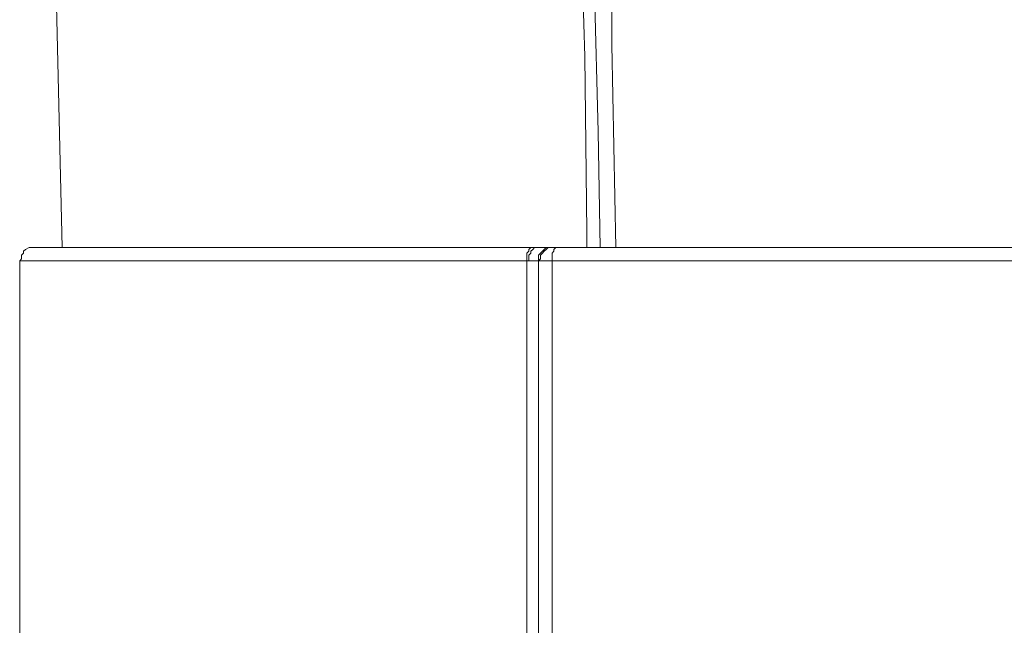
# Model space of a CAD drawing. Units: millimetres. Extents: x 130 to 636, y 241 to 576.
# Drawn here: x 522 to 540, y 423 to 435 of the extents above; entities that cross this region are included whole.
import ezdxf

# ---------------------------------------------------------------- set-up
doc = ezdxf.new("R2010")
doc.units = ezdxf.units.MM
doc.layers.add('Ebene 1', color=7, linetype='Continuous')

msp = doc.modelspace()

# ---------------------------------------------------------------- linework, layer by layer
at = {"layer": 'Ebene 1', "lineweight": 20}
for points in [[(522.394, 435.096), (522.394, 435.096), (522.5, 430.404), (522.5, 430.404)], [(531.461, 430.404), (531.461, 430.404), (531.496, 430.404), (531.496, 430.404)], [(521.724, 430.157), (521.724, 430.157), (521.724, 412.624), (521.724, 412.624)], [(531.002, 420.632), (531.002, 420.632), (531.002, 430.157), (531.002, 430.157)], [(531.037, 430.157), (531.037, 430.157), (531.002, 430.157), (531.002, 430.157)], [(531.214, 420.596), (531.214, 420.596), (531.214, 430.157), (531.214, 430.157)], [(531.214, 430.157), (531.214, 430.157), (531.214, 430.157), (531.214, 430.157)], [(531.214, 430.157), (531.214, 430.157), (531.214, 420.632), (531.214, 420.632)], [(531.461, 430.157), (531.461, 430.157), (531.461, 420.596), (531.461, 420.596)]]:
    msp.add_open_spline(points, degree=3, dxfattribs=at)
for points, knots in [([(532.096, 430.404), (532.096, 430.404), (532.096, 430.686), (532.096, 430.686), (532.096, 430.686), (532.096, 430.686), (532.06, 433.896), (532.06, 433.896), (532.06, 433.896), (532.06, 433.896), (532.025, 435.096), (532.025, 435.096)], [0, 0, 0, 0, 0.25, 0.25, 0.25, 0.25, 0.5, 0.5, 0.5, 0.5, 1, 1, 1, 1]), ([(532.343, 430.404), (532.343, 430.404), (532.307, 432.52), (532.307, 432.52), (532.307, 432.52), (532.307, 432.52), (532.237, 435.096), (532.237, 435.096)], [0, 0, 0, 0, 0.333333, 0.333333, 0.333333, 0.333333, 1, 1, 1, 1]), ([(532.554, 435.096), (532.554, 435.096), (532.554, 434.108), (532.554, 434.108), (532.554, 434.108), (532.554, 434.108), (532.625, 430.404), (532.625, 430.404)], [0, 0, 0, 0, 0.333333, 0.333333, 0.333333, 0.333333, 1, 1, 1, 1]), ([(521.971, 430.404), (521.971, 430.404), (521.936, 430.404), (521.936, 430.404), (521.936, 430.404), (521.936, 430.404), (521.9, 430.404), (521.9, 430.404), (521.9, 430.404), (521.9, 430.404), (521.83, 430.368), (521.83, 430.368), (521.83, 430.368), (521.83, 430.368), (521.795, 430.333), (521.795, 430.333), (521.795, 430.333), (521.795, 430.333), (521.795, 430.298), (521.795, 430.298), (521.795, 430.298), (521.795, 430.298), (521.759, 430.263), (521.759, 430.263), (521.759, 430.263), (521.759, 430.263), (521.759, 430.192), (521.759, 430.192), (521.759, 430.192), (521.759, 430.192), (521.724, 430.157), (521.724, 430.157)], [0, 0, 0, 0, 0.111111, 0.111111, 0.111111, 0.111111, 0.222222, 0.222222, 0.222222, 0.222222, 0.333333, 0.333333, 0.333333, 0.333333, 0.444444, 0.444444, 0.444444, 0.444444, 0.555556, 0.555556, 0.555556, 0.555556, 0.666667, 0.666667, 0.666667, 0.666667, 0.777778, 0.777778, 0.777778, 0.777778, 1, 1, 1, 1]), ([(531.108, 430.404), (531.108, 430.404), (530.05, 430.404), (530.05, 430.404), (530.05, 430.404), (530.05, 430.404), (529.027, 430.404), (529.027, 430.404), (529.027, 430.404), (529.027, 430.404), (528.039, 430.404), (528.039, 430.404), (528.039, 430.404), (528.039, 430.404), (527.157, 430.404), (527.157, 430.404), (527.157, 430.404), (527.157, 430.404), (526.31, 430.404), (526.31, 430.404), (526.31, 430.404), (526.31, 430.404), (525.534, 430.404), (525.534, 430.404), (525.534, 430.404), (525.534, 430.404), (524.793, 430.404), (524.793, 430.404), (524.793, 430.404), (524.793, 430.404), (524.158, 430.404), (524.158, 430.404), (524.158, 430.404), (524.158, 430.404), (523.594, 430.404), (523.594, 430.404), (523.594, 430.404), (523.594, 430.404), (523.135, 430.404), (523.135, 430.404), (523.135, 430.404), (523.135, 430.404), (522.712, 430.404), (522.712, 430.404), (522.712, 430.404), (522.712, 430.404), (522.43, 430.404), (522.43, 430.404), (522.43, 430.404), (522.43, 430.404), (522.183, 430.404), (522.183, 430.404), (522.183, 430.404), (522.183, 430.404), (522.042, 430.404), (522.042, 430.404), (522.042, 430.404), (522.042, 430.404), (521.971, 430.404), (521.971, 430.404)], [0, 0, 0, 0, 0.0625, 0.0625, 0.0625, 0.0625, 0.125, 0.125, 0.125, 0.125, 0.1875, 0.1875, 0.1875, 0.1875, 0.25, 0.25, 0.25, 0.25, 0.3125, 0.3125, 0.3125, 0.3125, 0.375, 0.375, 0.375, 0.375, 0.4375, 0.4375, 0.4375, 0.4375, 0.5, 0.5, 0.5, 0.5, 0.5625, 0.5625, 0.5625, 0.5625, 0.625, 0.625, 0.625, 0.625, 0.6875, 0.6875, 0.6875, 0.6875, 0.75, 0.75, 0.75, 0.75, 0.8125, 0.8125, 0.8125, 0.8125, 0.875, 0.875, 0.875, 0.875, 1, 1, 1, 1]), ([(531.002, 430.157), (531.002, 430.157), (531.002, 430.192), (531.002, 430.192), (531.002, 430.192), (531.002, 430.192), (531.002, 430.263), (531.002, 430.263), (531.002, 430.263), (531.002, 430.263), (531.002, 430.298), (531.002, 430.298), (531.002, 430.298), (531.002, 430.298), (531.037, 430.333), (531.037, 430.333), (531.037, 430.333), (531.037, 430.333), (531.037, 430.368), (531.037, 430.368), (531.037, 430.368), (531.037, 430.368), (531.073, 430.404), (531.073, 430.404), (531.073, 430.404), (531.073, 430.404), (531.108, 430.404), (531.108, 430.404)], [0, 0, 0, 0, 0.125, 0.125, 0.125, 0.125, 0.25, 0.25, 0.25, 0.25, 0.375, 0.375, 0.375, 0.375, 0.5, 0.5, 0.5, 0.5, 0.625, 0.625, 0.625, 0.625, 0.75, 0.75, 0.75, 0.75, 1, 1, 1, 1]), ([(531.037, 430.157), (531.037, 430.157), (531.037, 430.192), (531.037, 430.192), (531.037, 430.192), (531.037, 430.192), (531.037, 430.263), (531.037, 430.263), (531.037, 430.263), (531.037, 430.263), (531.073, 430.298), (531.073, 430.298), (531.073, 430.298), (531.073, 430.298), (531.073, 430.333), (531.073, 430.333), (531.073, 430.333), (531.073, 430.333), (531.108, 430.368), (531.108, 430.368), (531.108, 430.368), (531.108, 430.368), (531.143, 430.404), (531.143, 430.404), (531.143, 430.404), (531.143, 430.404), (531.179, 430.404), (531.179, 430.404)], [0, 0, 0, 0, 0.125, 0.125, 0.125, 0.125, 0.25, 0.25, 0.25, 0.25, 0.375, 0.375, 0.375, 0.375, 0.5, 0.5, 0.5, 0.5, 0.625, 0.625, 0.625, 0.625, 0.75, 0.75, 0.75, 0.75, 1, 1, 1, 1]), ([(531.179, 430.404), (531.179, 430.404), (531.179, 430.404), (531.179, 430.404), (531.179, 430.404), (531.179, 430.404), (531.143, 430.404), (531.143, 430.404), (531.143, 430.404), (531.143, 430.404), (531.108, 430.404), (531.108, 430.404)], [0, 0, 0, 0, 0.25, 0.25, 0.25, 0.25, 0.5, 0.5, 0.5, 0.5, 1, 1, 1, 1]), ([(531.179, 430.404), (531.179, 430.404), (531.249, 430.404), (531.249, 430.404), (531.249, 430.404), (531.249, 430.404), (531.284, 430.404), (531.284, 430.404), (531.284, 430.404), (531.284, 430.404), (531.32, 430.404), (531.32, 430.404), (531.32, 430.404), (531.32, 430.404), (531.39, 430.404), (531.39, 430.404), (531.39, 430.404), (531.39, 430.404), (531.425, 430.404), (531.425, 430.404), (531.425, 430.404), (531.425, 430.404), (531.461, 430.404), (531.461, 430.404)], [0, 0, 0, 0, 0.142857, 0.142857, 0.142857, 0.142857, 0.285714, 0.285714, 0.285714, 0.285714, 0.428571, 0.428571, 0.428571, 0.428571, 0.571429, 0.571429, 0.571429, 0.571429, 0.714286, 0.714286, 0.714286, 0.714286, 1, 1, 1, 1]), ([(531.496, 430.404), (531.496, 430.404), (531.425, 430.404), (531.425, 430.404), (531.425, 430.404), (531.425, 430.404), (531.39, 430.404), (531.39, 430.404), (531.39, 430.404), (531.39, 430.404), (531.355, 430.368), (531.355, 430.368), (531.355, 430.368), (531.355, 430.368), (531.32, 430.333), (531.32, 430.333), (531.32, 430.333), (531.32, 430.333), (531.284, 430.298), (531.284, 430.298), (531.284, 430.298), (531.284, 430.298), (531.249, 430.263), (531.249, 430.263), (531.249, 430.263), (531.249, 430.263), (531.249, 430.192), (531.249, 430.192), (531.249, 430.192), (531.249, 430.192), (531.214, 430.157), (531.214, 430.157)], [0, 0, 0, 0, 0.111111, 0.111111, 0.111111, 0.111111, 0.222222, 0.222222, 0.222222, 0.222222, 0.333333, 0.333333, 0.333333, 0.333333, 0.444444, 0.444444, 0.444444, 0.444444, 0.555556, 0.555556, 0.555556, 0.555556, 0.666667, 0.666667, 0.666667, 0.666667, 0.777778, 0.777778, 0.777778, 0.777778, 1, 1, 1, 1]), ([(531.214, 430.157), (531.214, 430.157), (531.214, 430.192), (531.214, 430.192), (531.214, 430.192), (531.214, 430.192), (531.214, 430.263), (531.214, 430.263), (531.214, 430.263), (531.214, 430.263), (531.249, 430.298), (531.249, 430.298), (531.249, 430.298), (531.249, 430.298), (531.284, 430.333), (531.284, 430.333), (531.284, 430.333), (531.284, 430.333), (531.32, 430.368), (531.32, 430.368), (531.32, 430.368), (531.32, 430.368), (531.355, 430.404), (531.355, 430.404), (531.355, 430.404), (531.355, 430.404), (531.39, 430.404), (531.39, 430.404), (531.39, 430.404), (531.39, 430.404), (531.461, 430.404), (531.461, 430.404)], [0, 0, 0, 0, 0.111111, 0.111111, 0.111111, 0.111111, 0.222222, 0.222222, 0.222222, 0.222222, 0.333333, 0.333333, 0.333333, 0.333333, 0.444444, 0.444444, 0.444444, 0.444444, 0.555556, 0.555556, 0.555556, 0.555556, 0.666667, 0.666667, 0.666667, 0.666667, 0.777778, 0.777778, 0.777778, 0.777778, 1, 1, 1, 1]), ([(531.567, 430.404), (531.567, 430.404), (531.531, 430.404), (531.531, 430.404), (531.531, 430.404), (531.531, 430.404), (531.496, 430.368), (531.496, 430.368), (531.496, 430.368), (531.496, 430.368), (531.496, 430.333), (531.496, 430.333), (531.496, 430.333), (531.496, 430.333), (531.461, 430.298), (531.461, 430.298), (531.461, 430.298), (531.461, 430.298), (531.461, 430.263), (531.461, 430.263), (531.461, 430.263), (531.461, 430.263), (531.461, 430.192), (531.461, 430.192), (531.461, 430.192), (531.461, 430.192), (531.461, 430.157), (531.461, 430.157)], [0, 0, 0, 0, 0.125, 0.125, 0.125, 0.125, 0.25, 0.25, 0.25, 0.25, 0.375, 0.375, 0.375, 0.375, 0.5, 0.5, 0.5, 0.5, 0.625, 0.625, 0.625, 0.625, 0.75, 0.75, 0.75, 0.75, 1, 1, 1, 1]), ([(531.496, 430.404), (531.496, 430.404), (531.496, 430.404), (531.496, 430.404), (531.496, 430.404), (531.496, 430.404), (531.531, 430.404), (531.531, 430.404), (531.531, 430.404), (531.531, 430.404), (531.567, 430.404), (531.567, 430.404)], [0, 0, 0, 0, 0.25, 0.25, 0.25, 0.25, 0.5, 0.5, 0.5, 0.5, 1, 1, 1, 1]), ([(531.567, 430.404), (531.567, 430.404), (532.766, 430.404), (532.766, 430.404), (532.766, 430.404), (532.766, 430.404), (533.965, 430.404), (533.965, 430.404), (533.965, 430.404), (533.965, 430.404), (535.235, 430.404), (535.235, 430.404), (535.235, 430.404), (535.235, 430.404), (536.505, 430.404), (536.505, 430.404), (536.505, 430.404), (536.505, 430.404), (537.775, 430.404), (537.775, 430.404), (537.775, 430.404), (537.775, 430.404), (539.081, 430.404), (539.081, 430.404), (539.081, 430.404), (539.081, 430.404), (540.386, 430.404), (540.386, 430.404), (540.386, 430.404), (540.386, 430.404), (541.691, 430.404), (541.691, 430.404), (541.691, 430.404), (541.691, 430.404), (542.961, 430.404), (542.961, 430.404), (542.961, 430.404), (542.961, 430.404), (544.231, 430.404), (544.231, 430.404), (544.231, 430.404), (544.231, 430.404), (545.501, 430.404), (545.501, 430.404), (545.501, 430.404), (545.501, 430.404), (546.736, 430.404), (546.736, 430.404), (546.736, 430.404), (546.736, 430.404), (547.9, 430.404), (547.9, 430.404)], [0, 0, 0, 0, 0.071429, 0.071429, 0.071429, 0.071429, 0.142857, 0.142857, 0.142857, 0.142857, 0.214286, 0.214286, 0.214286, 0.214286, 0.285714, 0.285714, 0.285714, 0.285714, 0.357143, 0.357143, 0.357143, 0.357143, 0.428571, 0.428571, 0.428571, 0.428571, 0.5, 0.5, 0.5, 0.5, 0.571429, 0.571429, 0.571429, 0.571429, 0.642857, 0.642857, 0.642857, 0.642857, 0.714286, 0.714286, 0.714286, 0.714286, 0.785714, 0.785714, 0.785714, 0.785714, 0.857143, 0.857143, 0.857143, 0.857143, 1, 1, 1, 1]), ([(531.002, 430.157), (531.002, 430.157), (529.909, 430.157), (529.909, 430.157), (529.909, 430.157), (529.909, 430.157), (528.885, 430.157), (528.885, 430.157), (528.885, 430.157), (528.885, 430.157), (527.898, 430.157), (527.898, 430.157), (527.898, 430.157), (527.898, 430.157), (526.98, 430.157), (526.98, 430.157), (526.98, 430.157), (526.98, 430.157), (526.099, 430.157), (526.099, 430.157), (526.099, 430.157), (526.099, 430.157), (525.322, 430.157), (525.322, 430.157), (525.322, 430.157), (525.322, 430.157), (524.617, 430.157), (524.617, 430.157), (524.617, 430.157), (524.617, 430.157), (523.947, 430.157), (523.947, 430.157), (523.947, 430.157), (523.947, 430.157), (523.382, 430.157), (523.382, 430.157), (523.382, 430.157), (523.382, 430.157), (522.888, 430.157), (522.888, 430.157), (522.888, 430.157), (522.888, 430.157), (522.5, 430.157), (522.5, 430.157), (522.5, 430.157), (522.5, 430.157), (522.183, 430.157), (522.183, 430.157), (522.183, 430.157), (522.183, 430.157), (521.936, 430.157), (521.936, 430.157), (521.936, 430.157), (521.936, 430.157), (521.795, 430.157), (521.795, 430.157), (521.795, 430.157), (521.795, 430.157), (521.724, 430.157), (521.724, 430.157)], [0, 0, 0, 0, 0.0625, 0.0625, 0.0625, 0.0625, 0.125, 0.125, 0.125, 0.125, 0.1875, 0.1875, 0.1875, 0.1875, 0.25, 0.25, 0.25, 0.25, 0.3125, 0.3125, 0.3125, 0.3125, 0.375, 0.375, 0.375, 0.375, 0.4375, 0.4375, 0.4375, 0.4375, 0.5, 0.5, 0.5, 0.5, 0.5625, 0.5625, 0.5625, 0.5625, 0.625, 0.625, 0.625, 0.625, 0.6875, 0.6875, 0.6875, 0.6875, 0.75, 0.75, 0.75, 0.75, 0.8125, 0.8125, 0.8125, 0.8125, 0.875, 0.875, 0.875, 0.875, 1, 1, 1, 1]), ([(531.214, 430.157), (531.214, 430.157), (531.179, 430.157), (531.179, 430.157), (531.179, 430.157), (531.179, 430.157), (531.143, 430.157), (531.143, 430.157), (531.143, 430.157), (531.143, 430.157), (531.108, 430.157), (531.108, 430.157), (531.108, 430.157), (531.108, 430.157), (531.073, 430.157), (531.073, 430.157), (531.073, 430.157), (531.073, 430.157), (531.037, 430.157), (531.037, 430.157)], [0, 0, 0, 0, 0.166667, 0.166667, 0.166667, 0.166667, 0.333333, 0.333333, 0.333333, 0.333333, 0.5, 0.5, 0.5, 0.5, 0.666667, 0.666667, 0.666667, 0.666667, 1, 1, 1, 1]), ([(531.461, 430.157), (531.461, 430.157), (531.425, 430.157), (531.425, 430.157), (531.425, 430.157), (531.425, 430.157), (531.355, 430.157), (531.355, 430.157), (531.355, 430.157), (531.355, 430.157), (531.32, 430.157), (531.32, 430.157), (531.32, 430.157), (531.32, 430.157), (531.284, 430.157), (531.284, 430.157), (531.284, 430.157), (531.284, 430.157), (531.249, 430.157), (531.249, 430.157), (531.249, 430.157), (531.249, 430.157), (531.214, 430.157), (531.214, 430.157)], [0, 0, 0, 0, 0.142857, 0.142857, 0.142857, 0.142857, 0.285714, 0.285714, 0.285714, 0.285714, 0.428571, 0.428571, 0.428571, 0.428571, 0.571429, 0.571429, 0.571429, 0.571429, 0.714286, 0.714286, 0.714286, 0.714286, 1, 1, 1, 1]), ([(548.006, 430.157), (548.006, 430.157), (546.807, 430.157), (546.807, 430.157), (546.807, 430.157), (546.807, 430.157), (545.572, 430.157), (545.572, 430.157), (545.572, 430.157), (545.572, 430.157), (544.302, 430.157), (544.302, 430.157), (544.302, 430.157), (544.302, 430.157), (543.032, 430.157), (543.032, 430.157), (543.032, 430.157), (543.032, 430.157), (541.727, 430.157), (541.727, 430.157), (541.727, 430.157), (541.727, 430.157), (540.386, 430.157), (540.386, 430.157), (540.386, 430.157), (540.386, 430.157), (539.081, 430.157), (539.081, 430.157), (539.081, 430.157), (539.081, 430.157), (537.775, 430.157), (537.775, 430.157), (537.775, 430.157), (537.775, 430.157), (536.47, 430.157), (536.47, 430.157), (536.47, 430.157), (536.47, 430.157), (535.165, 430.157), (535.165, 430.157), (535.165, 430.157), (535.165, 430.157), (533.895, 430.157), (533.895, 430.157), (533.895, 430.157), (533.895, 430.157), (532.66, 430.157), (532.66, 430.157), (532.66, 430.157), (532.66, 430.157), (531.461, 430.157), (531.461, 430.157)], [0, 0, 0, 0, 0.071429, 0.071429, 0.071429, 0.071429, 0.142857, 0.142857, 0.142857, 0.142857, 0.214286, 0.214286, 0.214286, 0.214286, 0.285714, 0.285714, 0.285714, 0.285714, 0.357143, 0.357143, 0.357143, 0.357143, 0.428571, 0.428571, 0.428571, 0.428571, 0.5, 0.5, 0.5, 0.5, 0.571429, 0.571429, 0.571429, 0.571429, 0.642857, 0.642857, 0.642857, 0.642857, 0.714286, 0.714286, 0.714286, 0.714286, 0.785714, 0.785714, 0.785714, 0.785714, 0.857143, 0.857143, 0.857143, 0.857143, 1, 1, 1, 1])]:
    msp.add_open_spline(points, degree=3, knots=knots, dxfattribs=at)

doc.saveas('drawing.dxf')
